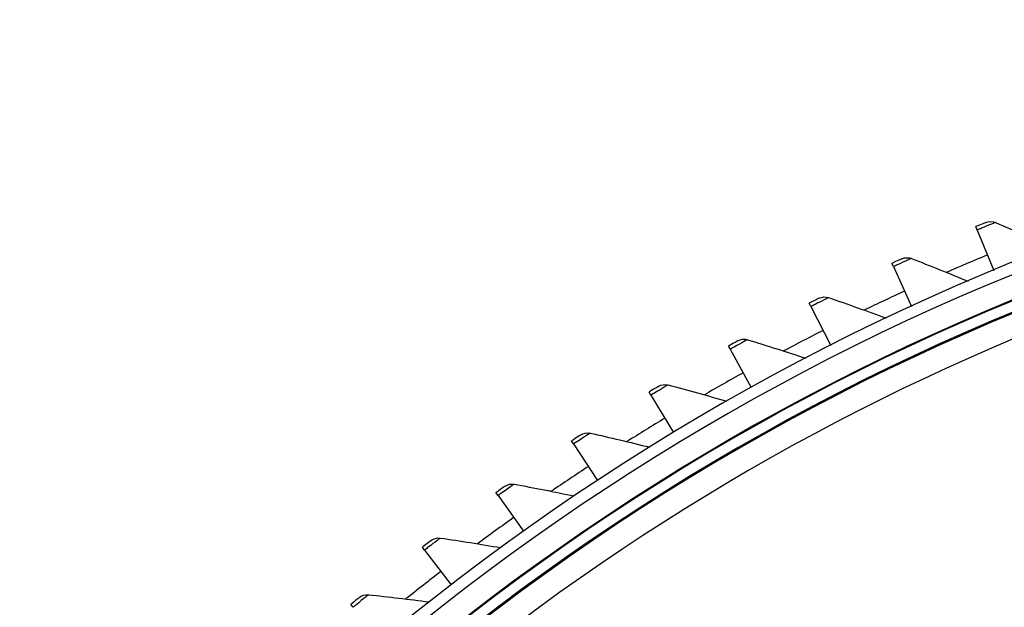
# Model space of a CAD drawing. Units: inches. Extents: x 118.4 to 166.4, y 22.9 to 59.4.
# Drawn here: x 123.6 to 125.7, y 35.8 to 37.1 of the extents above; entities that cross this region are included whole.
import ezdxf

# ---------------------------------------------------------------- set-up
doc = ezdxf.new("R2010")
doc.units = ezdxf.units.IN
doc.header["$MEASUREMENT"] = 0
doc.layers.add('Visible (ANSI)', color=7, linetype='Continuous')
doc.layers.add('Visible Narrow (ANSI)', color=7, linetype='Continuous')

msp = doc.modelspace()

# ---------------------------------------------------------------- linework, layer by layer
at = {"layer": 'Visible (ANSI)'}
for p, q in [((125.5935, 36.63625), (125.59055, 36.64337)), ((125.5935, 36.63625), (125.62887, 36.551)), ((125.41632, 36.5588), (125.4131, 36.56581)), ((125.41632, 36.5588), (125.45487, 36.47495)), ((125.24218, 36.47475), (125.2387, 36.48163)), ((125.24218, 36.47475), (125.28385, 36.39241)), ((125.07132, 36.38422), (125.06758, 36.39096)), ((125.07132, 36.38422), (125.11606, 36.30349)), ((124.90398, 36.28732), (124.89999, 36.29391)), ((124.90398, 36.28732), (124.95172, 36.20833)), ((124.74041, 36.1842), (124.73618, 36.19064)), ((124.74041, 36.1842), (124.79109, 36.10706)), ((124.58083, 36.075), (124.57635, 36.08128)), ((124.58083, 36.075), (124.63437, 35.99983)), ((124.42546, 35.95988), (124.42076, 35.96599)), ((124.42546, 35.95988), (124.48179, 35.88677)), ((124.27454, 35.839), (124.26961, 35.84493))]:
    msp.add_line(p, q, dxfattribs=at)
for radius, start, end in [(7.0625, 330.110405, 330.010405), (7.0375, 330.110405, 330.010405), (7, 335.466281, 335.366281), (6.975, 335.466281, 335.366281), (5.05, 269.99753, 269.89753), (5.02549, 269.99753, 269.89753), (4.975, 45.84873, 134.28522), (4.9498, 45.78079, 134.18333)]:
    msp.add_arc((127.56405, 31.8865), radius, start, end, dxfattribs=at)
for points in [[(125.61203, 36.65222), (125.61203, 36.65222), (125.60179, 36.64803), (125.59055, 36.64337)], [(125.61203, 36.65222), (125.61846, 36.65486), (125.62593, 36.65482), (125.6322, 36.65212)], [(125.6322, 36.65212), (125.67192, 36.63502), (125.71123, 36.61747), (125.75013, 36.59948)], [(125.43424, 36.57547), (125.43424, 36.57547), (125.42416, 36.57089), (125.4131, 36.56581)], [(125.43424, 36.57547), (125.44057, 36.57834), (125.44803, 36.57858), (125.4544, 36.57612)], [(125.4544, 36.57612), (125.49473, 36.56053), (125.53467, 36.54447), (125.57422, 36.52795)], [(125.25946, 36.49208), (125.25946, 36.49208), (125.24956, 36.48713), (125.2387, 36.48163)], [(125.25946, 36.49208), (125.26567, 36.49519), (125.27312, 36.49571), (125.27958, 36.49349)], [(125.27958, 36.49349), (125.32047, 36.47942), (125.36099, 36.46488), (125.40113, 36.44986)], [(125.08793, 36.40218), (125.08793, 36.40218), (125.07822, 36.39686), (125.06758, 36.39096)], [(125.08793, 36.40218), (125.09402, 36.40552), (125.10145, 36.40632), (125.10798, 36.40434)], [(125.10798, 36.40434), (125.14937, 36.39183), (125.19041, 36.37881), (125.23109, 36.36532)], [(124.91991, 36.30589), (124.91991, 36.30589), (124.91041, 36.30021), (124.89999, 36.29391)], [(124.91991, 36.30589), (124.92587, 36.30946), (124.93326, 36.31054), (124.93987, 36.30881)], [(124.93987, 36.30881), (124.9817, 36.29786), (125.0232, 36.2864), (125.06435, 36.27444)], [(124.75563, 36.20336), (124.75563, 36.20336), (124.74634, 36.19732), (124.73618, 36.19064)], [(124.75563, 36.20336), (124.76145, 36.20715), (124.76879, 36.2085), (124.77546, 36.20702)], [(124.77546, 36.20702), (124.81767, 36.19765), (124.85957, 36.18776), (124.90115, 36.17736)], [(124.59531, 36.09472), (124.59531, 36.09472), (124.58627, 36.08834), (124.57635, 36.08128)], [(124.59531, 36.09472), (124.60099, 36.09872), (124.60828, 36.10035), (124.61499, 36.09913)], [(124.61499, 36.09913), (124.65753, 36.09135), (124.69977, 36.08304), (124.74171, 36.07421)], [(124.4392, 35.98013), (124.44472, 35.98434), (124.45194, 35.98625), (124.4587, 35.98527)], [(124.4587, 35.98527), (124.5015, 35.9791), (124.54402, 35.97239), (124.58626, 35.96514)], [(124.4392, 35.98013), (124.4392, 35.98013), (124.4304, 35.97341), (124.42076, 35.96599)], [(124.2875, 35.85975), (124.2875, 35.85975), (124.27896, 35.85271), (124.26961, 35.84493)], [(124.2875, 35.85975), (124.29286, 35.86417), (124.30001, 35.86635), (124.30679, 35.86563)], [(124.30679, 35.86563), (124.34979, 35.86107), (124.39254, 35.85596), (124.43502, 35.8503)]]:
    msp.add_open_spline(points, degree=3, dxfattribs=at)
at = {"layer": 'Visible Narrow (ANSI)'}
for radius, start, end in [(4.97597, 45.8291, 134.28087), (4.97444, 45.86014, 134.13615), (4.95212, 45.7804, 134.1837), (4.9, 50.83908, 128.10128), (5.0854, 112.53225, 113.59469), (5.0854, 114.68687, 115.74932), (5.0854, 116.8415, 117.90394), (5.0854, 118.99612, 120.05857), (5.0854, 121.15075, 122.21319), (5.0854, 123.30537, 124.36782), (5.0854, 125.46, 126.52244), (5.0854, 127.61462, 128.67707)]:
    msp.add_arc((127.56405, 31.8865), radius, start, end, dxfattribs=at)
for points in [[(125.6322, 36.65212), (125.6322, 36.65212), (125.61925, 36.64688), (125.60251, 36.63998), (125.59957, 36.63876), (125.59653, 36.6375), (125.5935, 36.63625)], [(125.4544, 36.57612), (125.4544, 36.57612), (125.44165, 36.5704), (125.42519, 36.56287), (125.42229, 36.56154), (125.4193, 36.56017), (125.41632, 36.5588)], [(125.27958, 36.49349), (125.27958, 36.49349), (125.26706, 36.48729), (125.25088, 36.47915), (125.24804, 36.47771), (125.24511, 36.47623), (125.24218, 36.47475)], [(125.10798, 36.40434), (125.10798, 36.40434), (125.09571, 36.39768), (125.07985, 36.38893), (125.07706, 36.38739), (125.07419, 36.38581), (125.07132, 36.38422)], [(124.93987, 36.30881), (124.93987, 36.30881), (124.92785, 36.30169), (124.91233, 36.29235), (124.9096, 36.29071), (124.90679, 36.28901), (124.90398, 36.28732)], [(124.77546, 36.20702), (124.77546, 36.20702), (124.76372, 36.19946), (124.74856, 36.18954), (124.74589, 36.1878), (124.74315, 36.186), (124.74041, 36.1842)], [(124.61499, 36.09913), (124.61499, 36.09913), (124.60354, 36.09113), (124.58878, 36.08065), (124.58617, 36.0788), (124.5835, 36.0769), (124.58083, 36.075)], [(124.4587, 35.98527), (124.4587, 35.98527), (124.44756, 35.97685), (124.43319, 35.96583), (124.43066, 35.96388), (124.42806, 35.96188), (124.42546, 35.95988)], [(124.30679, 35.86563), (124.30679, 35.86563), (124.29598, 35.85679), (124.28204, 35.84523), (124.27958, 35.8432), (124.27706, 35.8411), (124.27454, 35.839)]]:
    msp.add_open_spline(points, degree=3, knots=[1.5707963, 1.5707963, 1.5707963, 1.5707963, 2.9062636, 2.9062636, 2.9062636, 3.1415927, 3.1415927, 3.1415927, 3.1415927], dxfattribs=at)

doc.saveas('drawing.dxf')
